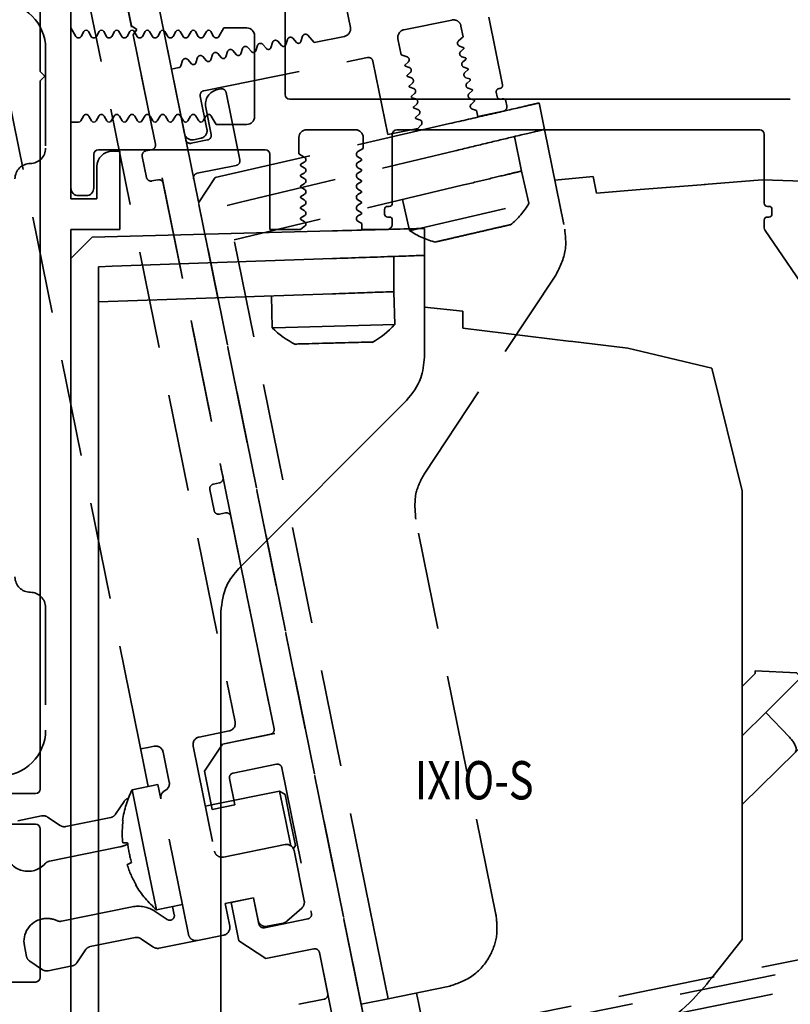
# Model space of a CAD drawing. Units: millimetres. Extents: x 0 to 1189, y -6584 to 0.
# Drawn here: x 824 to 874, y -3218 to -3154 of the extents above; entities that cross this region are included whole.
import ezdxf
from ezdxf.enums import TextEntityAlignment as Align

# ---------------------------------------------------------------- set-up
doc = ezdxf.new("R2010")
doc.units = ezdxf.units.MM
doc.linetypes.add('BLOCK 17515200120 Blende abnehmbar Bruchstück Sensorik$0$VERDECKT', pattern=[9.525, 6.35, -3.175])
for name, color, linetype in [('BLOCK 17515200120 Blende abnehmbar Bruchstück Sensorik$0$17515200120 Blende 100mm', 5, 'Continuous'), ('BLOCK 17515200120 Blende abnehmbar Bruchstück Sensorik$0$BLOCK 175100 Sensorverkleidung 100mm$0$175100 Sensorverkleidung 100mm', 3, 'Continuous'), ('BLOCK 17515200120 Blende abnehmbar Bruchstück Sensorik$0$BLOCK 175101 Abdeckprofil$0$175101 Abdeckprofil', 3, 'Continuous'), ('BLOCK 17515200120 Blende abnehmbar Bruchstück Sensorik$0$BLOCK 175102 Sensorprofil$0$175102 Sensorprofil', 9, 'Continuous'), ('BLOCK 17515200120 Blende abnehmbar Bruchstück Sensorik$0$BLOCK IXIO-CAN-S$0$IXIO-CAN-S', 253, 'Continuous'), ('Konstruktion', 31, 'Continuous'), ('Mass', 7, 'Continuous'), ('XREF Sensorverkleidung 17530XXXX50_Pro Green$0$BLOCK 175102 Sensorprofil$1$175102 Sensorprofil', 9, 'Continuous'), ('XREF Sensorverkleidung 17530XXXX50_Pro Green$0$BLOCK IXIO-CAN-S$1$IXIO-CAN-S', 253, 'Continuous'), ('XREF Sensorverkleidung 17530XXXX50_Pro Green$0$XREF Sensorverkleidung 17530XXXX50_Pro Green', 3, 'Continuous')]:
    doc.layers.add(name, color=color, linetype=linetype)
doc.layers.add('BLOCK 17515200120 Blende abnehmbar Bruchstück Sensorik$0$Konstruktion', color=7, linetype='Continuous', true_color=0xffbf7f)
doc.styles.add('Bemassungstext (DORMA)', font='isocpeur.ttf')
doc.styles.add('XREF Sensorverkleidung 17530XXXX50_Pro Green$0$BLOCK 175102 Sensorprofil$0$Standard', font='arial.ttf')
doc.styles.add('XREF Sensorverkleidung 17530XXXX50_Pro Green$0$BLOCK IXIO-CAN-S$0$Standard', font='arial.ttf')
doc.dimstyles.new('DORMA_M', dxfattribs={"dimtxt": 3.5, "dimasz": 2.5, "dimexe": 2, "dimexo": 0, "dimgap": 1.5, "dimtad": 1, "dimdec": 8, "dimtxsty": 'Bemassungstext (DORMA)', "dimcen": 0.1, "dimclrt": 256, "dimadec": 8, "dimazin": 2, "dimtfac": 1, "dimtdec": 8, "dimtmove": 0, "dimatfit": 3, "dimfxl": 1, "dimtolj": 1, "dimarcsym": 0})

# ---------------------------------------------------------------- blocks, each defined once
blk = doc.blocks.new('*D569')
at = {"layer": 'Defpoints', "color": 0}
for p in [(882.881, -3193.4), (724.381, -3220.23), (724.381, -3250.955)]:
    blk.add_point(p, dxfattribs=at)
at = {"layer": 'Mass', "color": 0, "lineweight": -2}
for p, q in [((882.881, -3193.4), (882.881, -3254.955)), ((724.381, -3220.23), (724.381, -3254.955)), ((877.881, -3250.955), (729.381, -3250.955))]:
    blk.add_line(p, q, dxfattribs=at)
at = {"layer": 'Mass', "color": 0}
for points in [[(729.381, -3250.121), (729.381, -3251.788), (724.381, -3250.955)], [(877.881, -3251.788), (877.881, -3250.121), (882.881, -3250.955)]]:
    blk.add_solid(points, dxfattribs=at)
at = {"layer": 'Mass', "insert": (803.631, -3244.455), "char_height": 7, "attachment_point": 5, "style": 'Bemassungstext (DORMA)'}
blk.add_mtext('\\A1;158', dxfattribs=at)
blk = doc.blocks.new('BLOCK 17515200120 Blende abnehmbar Bruchstück Sensorik$0$17515200120 Blende 100mm')
at = {"layer": 'BLOCK 17515200120 Blende abnehmbar Bruchstück Sensorik$0$17515200120 Blende 100mm', "color": 1, "linetype": 'BLOCK 17515200120 Blende abnehmbar Bruchstück Sensorik$0$VERDECKT', "lineweight": 35}
for p, q in [((26.556, -95.628), (7.059, 0.413)), ((11.317, -74.845), (-1.645, -10.997)), ((9.565, -21.986), (12.381, -35.854)), ((7.572, -24.228), (17.589, -73.571)), ((5.208, -29.606), (5.208, -36.106)), ((11.52, -36.641), (11.798, -38.013)), ((12.146, -36.207), (11.754, -36.287)), ((12.152, -38.247), (12.544, -38.167)), ((12.898, -38.402), (16.797, -57.61)), ((15.937, -58.397), (16.215, -59.769)), ((16.563, -57.964), (16.171, -58.043)), ((16.569, -60.003), (16.961, -59.924)), ((17.315, -60.158), (20.13, -74.025)), ((5.208, -66.106), (5.208, -74.106)), ((17.198, -74.161), (15.238, -74.559)), ((19.895, -74.379), (16.759, -75.015)), ((11.913, -77.785), (11.317, -74.845)), ((12.298, -75.156), (11.906, -75.235)), ((14.848, -75.148), (16.24, -82.008)), ((16.759, -75.015), (15.588, -76.784)), ((11.906, -75.235), (11.416, -75.335)), ((13.285, -77.506), (12.888, -75.546)), ((17.451, -76.916), (20.293, -76.339)), ((15.588, -76.784), (16.095, -79.283)), ((20.647, -76.573), (22.577, -86.079)), ((12.55, -77.655), (10.861, -77.998)), ((12.55, -77.655), (12.743, -78.604)), ((17.565, -78.984), (17.217, -77.269)), ((10.861, -77.998), (11.657, -81.918)), ((20.494, -78.084), (16.035, -78.989)), ((20.848, -78.318), (20.494, -78.084)), ((20.494, -78.084), (20.892, -80.044)), ((20.848, -78.318), (21.186, -79.984)), ((9.778, -79.599), (10.331, -78.766)), ((14.54, -87.456), (12.743, -78.604)), ((16.035, -78.989), (15.643, -79.068)), ((16.095, -79.283), (17.565, -78.984)), ((3.396, -80.024), (4.95, -79.709)), ((5.326, -79.782), (6.159, -80.334)), ((6.535, -80.407), (9.461, -79.813)), ((20.892, -80.044), (21.219, -81.654)), ((21.186, -79.984), (21.525, -81.65)), ((16.83, -82.399), (20.848, -81.583)), ((21.393, -81.848), (21.525, -81.65)), ((10.062, -81.732), (5.456, -82.667)), ((11.657, -81.918), (12.453, -85.838)), ((21.437, -81.974), (22.103, -85.252)), ((12.453, -85.838), (14.142, -85.496)), ((18.799, -85.06), (16.937, -85.438)), ((16.937, -85.438), (17.235, -86.908)), ((18.799, -85.06), (17.329, -85.359)), ((17.329, -85.359), (17.836, -87.858)), ((19.147, -86.775), (18.799, -85.06)), ((18.799, -85.06), (19.097, -86.53)), ((6.251, -86.587), (10.858, -85.652)), ((12.36, -85.945), (13.154, -86.471)), ((13.614, -86.161), (13.505, -85.625)), ((21.944, -85.726), (20.963, -86.593)), ((22.342, -86.433), (19.5, -87.01)), ((20.731, -86.709), (19.686, -86.921)), ((11.052, -87.653), (8.126, -88.247)), ((12.262, -88.279), (11.428, -87.727)), ((15.129, -87.846), (12.637, -88.352)), ((16.844, -87.498), (15.129, -87.846)), ((17.836, -87.858), (19.604, -89.029)), ((3.962, -88.881), (3.824, -88.202)), ((7.809, -88.461), (7.257, -89.295)), ((19.604, -89.029), (22.74, -88.393)), ((23.094, -88.627), (24.337, -94.752)), ((5.01, -89.751), (4.176, -89.199)), ((6.939, -89.509), (5.385, -89.824))]:
    blk.add_line(p, q, dxfattribs=at)
at = {"layer": 'BLOCK 17515200120 Blende abnehmbar Bruchstück Sensorik$0$17515200120 Blende 100mm', "color": 1, "linetype": 'BLOCK 17515200120 Blende abnehmbar Bruchstück Sensorik$0$VERDECKT', "lineweight": 35, "flags": 128}
for points in [[(10.239, -80.011), (10.24, -80.011), (10.241, -80.011), (10.244, -80.011), (10.247, -80.011), (10.252, -80.011), (10.257, -80.012), (10.264, -80.012), (10.271, -80.013)], [(10.244, -81.462), (10.267, -81.464), (10.295, -81.466), (10.328, -81.468), (10.367, -81.47), (10.41, -81.473), (10.458, -81.476), (10.512, -81.479), (10.57, -81.483)], [(10.826, -82.744), (10.774, -82.77), (10.726, -82.794), (10.683, -82.815), (10.644, -82.834), (10.609, -82.852), (10.579, -82.866), (10.554, -82.879), (10.533, -82.889)], [(11.124, -84.214), (11.117, -84.217), (11.112, -84.22), (11.107, -84.223), (11.103, -84.225), (11.1, -84.226), (11.097, -84.227), (11.096, -84.228), (11.095, -84.228)]]:
    blk.add_lwpolyline(points, dxfattribs=at)
at = {"layer": 'BLOCK 17515200120 Blende abnehmbar Bruchstück Sensorik$0$17515200120 Blende 100mm', "color": 1, "linetype": 'BLOCK 17515200120 Blende abnehmbar Bruchstück Sensorik$0$VERDECKT', "lineweight": 35}
for centre, radius, start, end in [((2.208, -29.606), 3, 0, 90), ((12.087, -35.913), 0.3, 281.47557, 11.47557), ((4.208, -36.106), 1, 270, 0), ((11.814, -36.581), 0.3, 101.47557, 191.47557), ((4.208, -38.106), 1, 90, 180), ((12.092, -37.953), 0.3, 191.47557, 281.47557), ((12.604, -38.461), 0.3, 11.47557, 101.47557), ((16.503, -57.67), 0.3, 281.47557, 11.47557), ((16.231, -58.337), 0.3, 101.47557, 191.47557), ((16.509, -59.709), 0.3, 191.47557, 281.47557), ((17.021, -60.218), 0.3, 11.47557, 101.47557), ((4.208, -64.106), 1, 180, 270), ((4.208, -66.106), 1, 0, 90), ((17.099, -73.671), 0.5, 281.47557, 11.47557), ((2.208, -74.106), 3, 270, 0), ((15.338, -75.049), 0.5, 101.47557, 191.47557), ((19.836, -74.085), 0.3, 281.47557, 11.47557), ((12.398, -75.646), 0.5, 11.47557, 101.47557), ((20.353, -76.633), 0.3, 11.47557, 101.47557), ((17.511, -77.21), 0.3, 101.47557, 191.47557), ((12.795, -77.606), 0.5, 295.95308, 11.47557), ((16.678, -80.899), 6.5, 153.4957, 172.14333), ((13.233, -78.505), 0.5, 115.95308, 191.47557), ((10.747, -79.042), 0.5, 105.5035, 146.47557), ((5.049, -80.199), 0.5, 56.47557, 101.47557), ((9.361, -79.323), 0.5, 281.47557, 326.47557), ((6.435, -79.917), 0.5, 236.47557, 281.47557), ((16.837, -80.862), 6.621, 172.62707, 185.20253), ((9.664, -79.772), 2, 281.47557, 297.1742), ((17.241, -80.785), 6.707, 185.97023, 196.98091), ((20.947, -82.073), 0.5, 11.47557, 101.47557), ((4.061, -81.828), 1.5, 191.47557, 318.34547), ((16.73, -81.909), 0.5, 191.47557, 281.47557), ((5.555, -83.157), 0.5, 101.47557, 138.34547), ((16.839, -80.871), 6.621, 197.7486, 210.32409), ((16.678, -80.899), 6.5, 210.80782, 229.45544), ((21.613, -85.352), 0.5, 311.47557, 11.47557), ((11.255, -87.612), 2, 56.47557, 101.47557), ((22.283, -86.139), 0.3, 281.47557, 11.47557), ((5.294, -87.904), 1.5, 101.47557, 191.47557), ((5.294, -87.904), 1.5, 64.60567, 101.47557), ((6.152, -86.097), 0.5, 244.60567, 281.47557), ((13.32, -86.221), 0.3, 236.47557, 11.47557), ((19.587, -86.431), 0.5, 191.47557, 281.47557), ((19.441, -86.716), 0.3, 191.47557, 281.47557), ((20.632, -86.219), 0.5, 281.47557, 311.47557), ((16.745, -87.008), 0.5, 281.47557, 11.47557), ((11.152, -88.143), 0.5, 56.47557, 101.47557), ((15.03, -87.356), 0.5, 191.47557, 281.47557), ((8.226, -88.737), 0.5, 101.47557, 146.47557), ((12.538, -87.862), 0.5, 236.47557, 281.47557), ((22.8, -88.687), 0.3, 11.47557, 101.47557), ((4.452, -88.782), 0.5, 191.47557, 236.47557), ((6.84, -89.019), 0.5, 281.47557, 326.47557), ((5.286, -89.334), 0.5, 236.47557, 281.47557)]:
    blk.add_arc(centre, radius, start, end, dxfattribs=at)
blk = doc.blocks.new('BLOCK 17515200120 Blende abnehmbar Bruchstück Sensorik$0$BLOCK 17515200120 Blende abnehmbar Bruchstück Sensorik')
at = {"layer": 'BLOCK 17515200120 Blende abnehmbar Bruchstück Sensorik$0$BLOCK 175100 Sensorverkleidung 100mm$0$175100 Sensorverkleidung 100mm', "color": 1, "linetype": 'BLOCK 17515200120 Blende abnehmbar Bruchstück Sensorik$0$VERDECKT', "lineweight": 35}
for p, q in [((20.66, -35.254), (17.564, -20.001)), ((15.865, -21.686), (17.109, -27.812)), ((17.109, -27.812), (17.463, -28.046)), ((17.463, -28.046), (17.228, -28.4)), ((17.228, -28.4), (26.489, -74.019)), ((19.725, -30.648), (20.581, -34.862)), ((22.945, -31.933), (22.749, -31.973)), ((24.194, -36.577), (23.299, -32.167)), ((21.968, -33.151), (22.326, -34.915)), ((22.092, -35.269), (21.014, -35.488)), ((21.412, -37.448), (23.96, -36.931)), ((32.259, -92.388), (21.178, -37.802)), ((26.489, -74.019), (23.059, -74.715)), ((23.059, -74.715), (21.888, -76.484)), ((21.888, -76.484), (22.395, -78.983)), ((23.751, -76.616), (26.593, -76.039)), ((26.947, -76.273), (28.877, -85.779)), ((23.865, -78.684), (23.517, -76.969)), ((22.395, -78.983), (23.865, -78.684)), ((25.099, -84.76), (23.629, -85.059)), ((25.447, -86.475), (25.099, -84.76)), ((23.629, -85.059), (24.136, -87.558)), ((28.642, -86.133), (25.8, -86.71)), ((24.136, -87.558), (25.904, -88.729)), ((25.904, -88.729), (29.04, -88.093)), ((29.394, -88.327), (29.941, -91.022)), ((29.707, -91.376), (28.041, -91.714))]:
    blk.add_line(p, q, dxfattribs=at)
for centre, radius, start, end in [((22.948, -32.953), 1, 101.47558, 191.47558), ((23.005, -32.227), 0.3, 11.47558, 101.47558), ((20.954, -35.194), 0.3, 191.47558, 281.47558), ((22.032, -34.975), 0.3, 281.47558, 11.47558), ((23.9, -36.637), 0.3, 281.47558, 11.47558), ((21.472, -37.742), 0.3, 101.47558, 191.47558), ((26.653, -76.333), 0.3, 11.47558, 101.47558), ((23.811, -76.91), 0.3, 101.47558, 191.47558), ((28.583, -85.839), 0.3, 281.47558, 11.47558), ((25.741, -86.416), 0.3, 191.47558, 281.47558), ((29.1, -88.387), 0.3, 11.47558, 101.47558), ((29.647, -91.082), 0.3, 281.47558, 11.47558)]:
    blk.add_arc(centre, radius, start, end, dxfattribs=at)
at = {"layer": 'BLOCK 17515200120 Blende abnehmbar Bruchstück Sensorik$0$BLOCK 175101 Abdeckprofil$0$175101 Abdeckprofil', "color": 1, "linetype": 'BLOCK 17515200120 Blende abnehmbar Bruchstück Sensorik$0$VERDECKT', "lineweight": 35}
for p, q in [((30.361, -22.723), (31.416, -27.917)), ((34.917, -28.074), (38.053, -27.437)), ((41.36, -31.664), (40.465, -27.254)), ((38.643, -27.828), (38.787, -28.538)), ((26.336, -28.897), (26.22, -29.245)), ((26.918, -29.103), (26.676, -28.829)), ((27.316, -28.699), (27.2, -29.046)), ((27.898, -28.904), (27.656, -28.63)), ((28.296, -28.5), (28.18, -28.847)), ((29.056, -28.906), (28.636, -28.431)), ((31.025, -28.507), (29.056, -28.906)), ((34.74, -29.717), (34.527, -28.663)), ((38.787, -28.538), (38.484, -28.806)), ((23.396, -29.494), (23.28, -29.841)), ((23.978, -29.7), (23.736, -29.425)), ((24.376, -29.295), (24.26, -29.642)), ((24.958, -29.501), (24.716, -29.226)), ((25.356, -29.096), (25.24, -29.443)), ((25.938, -29.302), (25.696, -29.028)), ((38.553, -29.145), (38.796, -29.227)), ((38.815, -29.322), (38.623, -29.492)), ((20.456, -30.091), (20.34, -30.438)), ((21.038, -30.296), (20.796, -30.022)), ((21.436, -29.892), (21.32, -30.239)), ((22.018, -30.098), (21.776, -29.823)), ((21.848, -32.054), (32.53, -29.885)), ((22.416, -29.693), (22.3, -30.04)), ((22.998, -29.899), (22.756, -29.624)), ((32.883, -30.119), (33.858, -34.921)), ((35.124, -29.845), (34.74, -29.717)), ((35, -30.354), (35.192, -30.184)), ((38.692, -29.831), (38.935, -29.913)), ((38.954, -30.008), (38.762, -30.178)), ((20.215, -30.548), (19.725, -30.648)), ((35.263, -30.531), (35.02, -30.45)), ((38.831, -30.517), (39.074, -30.599)), ((39.094, -30.694), (38.902, -30.864)), ((35.14, -31.04), (35.332, -30.87)), ((35.402, -31.217), (35.159, -31.136)), ((38.971, -31.203), (39.214, -31.285)), ((39.233, -31.38), (39.041, -31.55)), ((35.279, -31.726), (35.471, -31.556)), ((35.541, -31.903), (35.298, -31.822)), ((39.11, -31.889), (39.353, -31.971)), ((39.153, -31.908), (39.156, -31.905)), ((39.372, -32.066), (39.18, -32.236)), ((41.106, -31.919), (41.204, -31.9)), ((22.051, -34.563), (21.613, -32.407)), ((35.418, -32.412), (35.61, -32.242)), ((35.681, -32.589), (35.438, -32.508)), ((39.249, -32.575), (39.492, -32.657)), ((39.511, -32.752), (39.32, -32.922)), ((41.009, -32.449), (40.95, -32.155)), ((41.343, -32.586), (41.245, -32.605)), ((41.639, -33.036), (41.579, -32.742)), ((35.558, -33.098), (35.75, -32.928)), ((35.82, -33.275), (35.577, -33.194)), ((39.388, -33.261), (39.662, -33.353)), ((39.662, -33.353), (39.738, -33.728)), ((39.738, -33.728), (41.404, -33.389)), ((35.697, -33.784), (35.889, -33.614)), ((35.959, -33.961), (35.716, -33.88)), ((33.858, -34.921), (35.818, -34.523)), ((35.818, -34.523), (36.028, -34.3)), ((21.17, -35.252), (21.66, -35.153)), ((33.99, -35.07), (33.996, -35.097))]:
    blk.add_line(p, q, dxfattribs=at)
at = {"layer": 'BLOCK 17515200120 Blende abnehmbar Bruchstück Sensorik$0$BLOCK 175101 Abdeckprofil$0$175101 Abdeckprofil', "color": 1, "linetype": 'BLOCK 17515200120 Blende abnehmbar Bruchstück Sensorik$0$VERDECKT'}
blk.add_line((20.581, -34.862), (19.725, -30.648), dxfattribs=at)
at = {"layer": 'BLOCK 17515200120 Blende abnehmbar Bruchstück Sensorik$0$BLOCK 175101 Abdeckprofil$0$175101 Abdeckprofil', "color": 1, "linetype": 'BLOCK 17515200120 Blende abnehmbar Bruchstück Sensorik$0$VERDECKT', "lineweight": 35}
for centre, radius, start, end in [((38.153, -27.927), 0.5, 11.47558, 101.47558), ((30.926, -28.017), 0.5, 281.47558, 11.47558), ((35.017, -28.564), 0.5, 101.47558, 191.47558), ((26.526, -28.961), 0.2, 41.47558, 161.47558), ((27.506, -28.762), 0.2, 41.47558, 161.47558), ((28.022, -28.794), 0.166, 221.47558, 341.47558), ((28.486, -28.563), 0.2, 41.47558, 161.47558), ((38.616, -28.955), 0.2, 131.47558, 191.47558), ((22.606, -29.757), 0.2, 41.47558, 161.47558), ((23.586, -29.558), 0.2, 41.47558, 161.47558), ((24.566, -29.359), 0.2, 41.47558, 161.47558), ((25.082, -29.391), 0.166, 221.47558, 341.47558), ((25.546, -29.16), 0.2, 41.47558, 161.47558), ((26.062, -29.192), 0.166, 221.47558, 341.47558), ((27.042, -28.993), 0.166, 221.47558, 341.47558), ((38.616, -28.955), 0.2, 191.47558, 251.47558), ((38.756, -29.641), 0.2, 131.47558, 191.47558), ((38.778, -29.28), 0.0562, 311.47558, 71.47558), ((20.646, -30.155), 0.2, 41.47558, 161.47558), ((21.626, -29.956), 0.2, 41.47558, 161.47558), ((22.142, -29.988), 0.166, 221.47558, 341.47558), ((23.122, -29.789), 0.166, 221.47558, 341.47558), ((24.102, -29.59), 0.166, 221.47558, 341.47558), ((32.589, -30.179), 0.3, 11.47558, 101.47558), ((35.06, -30.035), 0.2, 311.47558, 71.47558), ((38.756, -29.641), 0.2, 191.47558, 251.47558), ((38.895, -30.327), 0.2, 131.47558, 191.47558), ((38.917, -29.966), 0.0562, 311.47558, 71.47558), ((20.182, -30.385), 0.166, 281.47558, 341.47558), ((21.162, -30.187), 0.166, 221.47558, 341.47558), ((35.038, -30.396), 0.0562, 131.47558, 191.47558), ((35.038, -30.396), 0.0562, 191.47558, 251.47558), ((35.199, -30.721), 0.2, 311.47558, 71.47558), ((38.895, -30.327), 0.2, 191.47558, 251.47558), ((39.056, -30.652), 0.0562, 311.47558, 71.47558), ((35.177, -31.082), 0.0562, 131.47558, 191.47558), ((35.177, -31.082), 0.0562, 191.47558, 251.47558), ((35.339, -31.407), 0.2, 311.47558, 71.47558), ((39.034, -31.013), 0.2, 131.47558, 191.47558), ((39.034, -31.013), 0.2, 191.47558, 251.47558), ((39.196, -31.338), 0.0562, 311.47558, 71.47558), ((21.907, -32.348), 0.3, 101.47558, 191.47558), ((35.316, -31.768), 0.0562, 131.47558, 191.47558), ((35.316, -31.768), 0.0562, 191.47558, 251.47558), ((35.478, -32.093), 0.2, 311.47558, 71.47558), ((39.173, -31.7), 0.2, 131.47558, 191.47558), ((39.173, -31.7), 0.2, 191.47558, 251.47558), ((39.335, -32.024), 0.0562, 311.47558, 71.47558), ((41.146, -32.115), 0.2, 101.47558, 191.47558), ((41.164, -31.704), 0.2, 281.47558, 11.47558), ((35.456, -32.454), 0.0562, 131.47558, 191.47558), ((35.456, -32.454), 0.0562, 191.47558, 251.47558), ((35.617, -32.779), 0.2, 311.47558, 71.47558), ((39.313, -32.386), 0.2, 131.47558, 191.47558), ((39.313, -32.386), 0.2, 191.47558, 251.47558), ((39.474, -32.71), 0.0562, 311.47558, 71.47558), ((41.205, -32.409), 0.2, 191.47558, 281.47558), ((41.383, -32.782), 0.2, 11.47558, 101.47558), ((35.595, -33.14), 0.0562, 131.47558, 191.47558), ((35.595, -33.14), 0.0562, 191.47558, 251.47558), ((35.756, -33.465), 0.2, 311.47558, 71.47558), ((39.452, -33.072), 0.2, 131.47558, 191.47558), ((39.452, -33.072), 0.2, 191.47558, 251.47558), ((41.345, -33.095), 0.3, 281.47558, 11.47558), ((35.734, -33.826), 0.0562, 131.47558, 191.47558), ((35.734, -33.826), 0.0562, 191.47558, 251.47558), ((35.896, -34.151), 0.2, 311.47558, 71.47558), ((21.561, -34.663), 0.5, 281.47558, 11.47558), ((21.071, -34.762), 0.5, 191.47558, 281.47558)]:
    blk.add_arc(centre, radius, start, end, dxfattribs=at)
at = {"layer": 'BLOCK 17515200120 Blende abnehmbar Bruchstück Sensorik$0$BLOCK 175102 Sensorprofil$0$175102 Sensorprofil', "color": 1, "linetype": 'BLOCK 17515200120 Blende abnehmbar Bruchstück Sensorik$0$VERDECKT', "lineweight": 35}
for p, q in [((34.286, -94.834), (68.097, -87.97)), ((68.335, -89.146), (33.349, -96.249))]:
    blk.add_line(p, q, dxfattribs=at)
at = {"layer": 'BLOCK 17515200120 Blende abnehmbar Bruchstück Sensorik$0$BLOCK IXIO-CAN-S$0$IXIO-CAN-S', "color": 1, "linetype": 'BLOCK 17515200120 Blende abnehmbar Bruchstück Sensorik$0$VERDECKT', "lineweight": 35}
for p, q in [((43.745, -32.855), (44.094, -34.577)), ((22.591, -37.729), (37.896, -34.202)), ((44.094, -34.577), (45.418, -41.098)), ((42.606, -37.299), (42.148, -35.044)), ((24.244, -39.334), (38.256, -35.976)), ((22.591, -37.729), (21.498, -39.379)), ((43.086, -39.394), (42.603, -37.299)), ((44.769, -37.9), (47.271, -37.66)), ((47.271, -37.66), (47.489, -38.735)), ((54.538, -38.181), (58.317, -37.884)), ((58.317, -37.884), (63.965, -38.064)), ((38.714, -38.231), (23.826, -41.799)), ((47.489, -38.735), (50.349, -38.51)), ((50.349, -38.51), (54.612, -38.175)), ((34.823, -39.163), (35.29, -41.191)), ((23.368, -39.544), (24.244, -39.334)), ((32.692, -85.474), (23.368, -39.544)), ((35.361, -41.174), (43.086, -39.394)), ((35.29, -41.191), (35.361, -41.174)), ((36.275, -57.021), (44.833, -44.103)), ((40.93, -85.842), (35.689, -60.025)), ((32.692, -85.474), (33.886, -91.354)), ((64.515, -88.034), (40.87, -92.834)), ((33.886, -91.354), (37.806, -90.558)), ((35.748, -90.976), (35.875, -91.603)), ((33.886, -91.354), (32.122, -91.712)), ((36.227, -93.337), (35.875, -91.603))]:
    blk.add_line(p, q, dxfattribs=at)
at = {"layer": 'BLOCK 17515200120 Blende abnehmbar Bruchstück Sensorik$0$BLOCK IXIO-CAN-S$0$IXIO-CAN-S', "color": 1, "linetype": 'BLOCK 17515200120 Blende abnehmbar Bruchstück Sensorik$0$VERDECKT'}
blk.add_line((21.498, -39.379), (32.122, -91.712), dxfattribs=at)
at = {"layer": 'BLOCK 17515200120 Blende abnehmbar Bruchstück Sensorik$0$BLOCK IXIO-CAN-S$0$IXIO-CAN-S', "color": 1, "linetype": 'BLOCK 17515200120 Blende abnehmbar Bruchstück Sensorik$0$VERDECKT', "lineweight": 35}
for start, end in [(310.07799, 329.63409), (236.31761, 255.85393)]:
    blk.add_arc((38.341, -36.614), 5.5, start, end, dxfattribs=at)
for points, knots in [([(37.896, -34.202), (38.725, -34.011), (40.449, -33.614), (42.411, -33.162), (43.553, -32.899), (43.682, -32.869), (43.745, -32.855)], [0, 0, 0, 0, 0.270303, 0.562481, 0.789768, 1, 1, 1, 1]), ([(44.094, -34.577), (43.991, -34.602), (43.777, -34.653), (42.198, -35.032), (40.234, -35.502), (38.898, -35.823), (38.256, -35.976)], [0, 0, 0, 0, 0.270189, 0.562333, 0.789676, 1, 1, 1, 1]), ([(38.714, -38.231), (39.265, -38.099), (40.413, -37.824), (41.719, -37.511), (42.479, -37.329), (42.565, -37.308), (42.606, -37.299)], [0, 0, 0, 0, 0.270337, 0.562523, 0.789798, 1, 1, 1, 1]), ([(36.999, -41.926), (37.097, -41.903), (37.293, -41.858), (38.013, -41.692), (38.923, -41.482), (39.916, -41.254), (40.839, -41.041), (41.531, -40.881), (41.903, -40.796), (41.878, -40.801), (41.869, -40.803)], [0, 0, 0, 0, 0.133148, 0.266185, 0.399156, 0.532124, 0.665147, 0.79828, 0.931443, 1, 1, 1, 1]), ([(44.833, -44.103), (45.103, -43.569), (45.586, -42.617), (45.47, -41.562), (45.418, -41.098)], [0, 0, 0, 0, 0.560009, 1, 1, 1, 1]), ([(35.689, -60.025), (35.639, -59.429), (35.548, -58.365), (36.053, -57.431), (36.275, -57.021)], [0, 0, 0, 0, 0.559989, 1, 1, 1, 1]), ([(37.806, -90.558), (38.347, -90.376), (39.474, -89.998), (40.574, -88.67), (41.071, -87.196), (40.976, -86.282), (40.93, -85.842)], [0, 0, 0, 0, 0.270282, 0.562454, 0.789752, 1, 1, 1, 1])]:
    blk.add_open_spline(points, degree=3, knots=knots, dxfattribs=at)
at = {"layer": 'BLOCK 17515200120 Blende abnehmbar Bruchstück Sensorik$0$17515200120 Blende 100mm', "color": 1, "linetype": 'BLOCK 17515200120 Blende abnehmbar Bruchstück Sensorik$0$VERDECKT'}
blk.add_blockref('BLOCK 17515200120 Blende abnehmbar Bruchstück Sensorik$0$17515200120 Blende 100mm', (6.3, 0.3), dxfattribs=at)
blk = doc.blocks.new('BLOCK 17515200120 Blende abnehmbar Bruchstück Sensorik')
at = {"layer": 'BLOCK 17515200120 Blende abnehmbar Bruchstück Sensorik$0$Konstruktion'}
blk.add_blockref('BLOCK 17515200120 Blende abnehmbar Bruchstück Sensorik$0$BLOCK 17515200120 Blende abnehmbar Bruchstück Sensorik', (0, 0), dxfattribs=at)
blk = doc.blocks.new('XREF Sensorverkleidung 17530XXXX50_Pro Green$0$BLOCK 175101 Abdeckprofil$0$175101 Abdeckprofil')
at = {"layer": 'XREF Sensorverkleidung 17530XXXX50_Pro Green$0$XREF Sensorverkleidung 17530XXXX50_Pro Green', "linetype": 'Continuous', "lineweight": 35}
for p, q in [((7, -25.2), (7, -26.834)), ((21, -25.28), (21, -31.2)), ((7, -26.834), (7.327, -27.4)), ((16.673, -27.4), (16.991, -26.85)), ((16.991, -26.85), (18.5, -26.85)), ((7.673, -27.4), (7.856, -27.083)), ((8.144, -27.083), (8.327, -27.4)), ((8.673, -27.4), (8.856, -27.083)), ((9.144, -27.083), (9.327, -27.4)), ((9.673, -27.4), (9.856, -27.083)), ((10.144, -27.083), (10.327, -27.4)), ((10.673, -27.4), (10.856, -27.083)), ((11.144, -27.083), (11.327, -27.4)), ((11.673, -27.4), (11.856, -27.083)), ((12.144, -27.083), (12.327, -27.4)), ((12.673, -27.4), (12.856, -27.083)), ((13.144, -27.083), (13.327, -27.4)), ((13.673, -27.4), (13.856, -27.083)), ((14.144, -27.083), (14.327, -27.4)), ((14.673, -27.4), (14.856, -27.083)), ((15.144, -27.083), (15.327, -27.4)), ((15.673, -27.4), (15.856, -27.083)), ((16.144, -27.083), (16.327, -27.4)), ((19, -27.35), (19, -32.65)), ((21.3, -31.5), (54, -31.5)), ((7.827, -32.6), (7.644, -32.917)), ((8.356, -32.917), (8.173, -32.6)), ((8.827, -32.6), (8.644, -32.917)), ((9.356, -32.917), (9.173, -32.6)), ((9.827, -32.6), (9.644, -32.917)), ((10.356, -32.917), (10.173, -32.6)), ((10.827, -32.6), (10.644, -32.917)), ((11.356, -32.917), (11.173, -32.6)), ((11.827, -32.6), (11.644, -32.917)), ((12.356, -32.917), (12.173, -32.6)), ((12.827, -32.6), (12.644, -32.917)), ((13.356, -32.917), (13.173, -32.6)), ((13.827, -32.6), (13.644, -32.917)), ((14.356, -32.917), (14.173, -32.6)), ((14.827, -32.6), (14.644, -32.917)), ((15.356, -32.917), (15.173, -32.6)), ((15.827, -32.6), (15.644, -32.917)), ((16.491, -33.15), (16.173, -32.6)), ((7.5, -33), (7, -33)), ((18.5, -33.15), (16.491, -33.15)), ((21.9, -35.075), (21.9, -34)), ((22.4, -33.5), (25.6, -33.5)), ((26.1, -34), (26.1, -34.725)), ((28, -38.3), (28, -33.8)), ((28.3, -33.5), (52, -33.5)), ((52.3, -33.8), (52.3, -38.3)), ((8.5, -37.3), (8.5, -35.1)), ((8.8, -34.8), (19.7, -34.8)), ((20, -35.1), (20, -40)), ((22.25, -35.277), (21.9, -35.075)), ((26.1, -34.725), (25.75, -34.927)), ((25.75, -35.273), (25.972, -35.401)), ((22.028, -35.751), (22.25, -35.623)), ((22.25, -35.977), (22.028, -35.849)), ((25.972, -35.499), (25.75, -35.627)), ((25.75, -35.973), (25.972, -36.101)), ((22.028, -36.451), (22.25, -36.323)), ((22.25, -36.677), (22.028, -36.549)), ((25.972, -36.199), (25.75, -36.327)), ((22.028, -37.151), (22.25, -37.023)), ((22.25, -37.377), (22.028, -37.249)), ((25.75, -36.673), (25.972, -36.801)), ((25.972, -36.899), (25.75, -37.027)), ((7.5, -37.8), (8, -37.8)), ((22.028, -37.851), (22.25, -37.723)), ((25.75, -37.373), (25.972, -37.501)), ((25.972, -37.599), (25.75, -37.727)), ((22.25, -38.077), (22.028, -37.949)), ((22.028, -38.551), (22.25, -38.423)), ((25.75, -38.073), (25.972, -38.201)), ((25.972, -38.299), (25.75, -38.427)), ((25.788, -38.101), (25.792, -38.098)), ((27.7, -38.5), (27.8, -38.5)), ((52.5, -38.5), (52.6, -38.5)), ((22.25, -38.777), (22.028, -38.649)), ((22.028, -39.251), (22.25, -39.123)), ((25.75, -38.773), (25.972, -38.901)), ((25.972, -38.999), (25.75, -39.127)), ((27.5, -39), (27.5, -38.7)), ((27.8, -39.2), (27.7, -39.2)), ((52.6, -39.2), (52.5, -39.2)), ((52.8, -38.7), (52.8, -39)), ((22, -40), (22.25, -39.823)), ((22.25, -39.477), (22.028, -39.349)), ((25.75, -39.473), (26, -39.618)), ((26, -39.618), (26, -40)), ((28, -39.7), (28, -39.4)), ((52.3, -39.4), (52.3, -39.907)), ((20, -40), (22, -40)), ((20.1, -40.172), (20.1, -40.199)), ((26, -40), (27.7, -40)), ((52.352, -40.077), (55.697, -44.969))]:
    blk.add_line(p, q, dxfattribs=at)
at = {"layer": 'XREF Sensorverkleidung 17530XXXX50_Pro Green$0$XREF Sensorverkleidung 17530XXXX50_Pro Green'}
blk.add_line((7, -37.3), (7, -33), dxfattribs=at)
at = {"layer": 'XREF Sensorverkleidung 17530XXXX50_Pro Green$0$XREF Sensorverkleidung 17530XXXX50_Pro Green', "linetype": 'Continuous', "lineweight": 35}
for centre, radius, start, end in [((8, -27.166), 0.166, 30, 150), ((9, -27.166), 0.166, 30, 150), ((10, -27.166), 0.166, 30, 150), ((11, -27.166), 0.166, 30, 150), ((12, -27.166), 0.166, 30, 150), ((13, -27.166), 0.166, 30, 150), ((14, -27.166), 0.166, 30, 150), ((15, -27.166), 0.166, 30, 150), ((16, -27.166), 0.166, 30, 150), ((18.5, -27.35), 0.5, 0, 90), ((7.5, -27.3), 0.2, 210, 330), ((8.5, -27.3), 0.2, 210, 330), ((9.5, -27.3), 0.2, 210, 330), ((10.5, -27.3), 0.2, 210, 330), ((11.5, -27.3), 0.2, 210, 330), ((12.5, -27.3), 0.2, 210, 330), ((13.5, -27.3), 0.2, 210, 330), ((14.5, -27.3), 0.2, 210, 330), ((15.5, -27.3), 0.2, 210, 330), ((16.5, -27.3), 0.2, 210, 330), ((21.3, -31.2), 0.3, 180, 270), ((8, -32.7), 0.2, 30, 150), ((9, -32.7), 0.2, 30, 150), ((10, -32.7), 0.2, 30, 150), ((11, -32.7), 0.2, 30, 150), ((12, -32.7), 0.2, 30, 150), ((13, -32.7), 0.2, 30, 150), ((14, -32.7), 0.2, 30, 150), ((15, -32.7), 0.2, 30, 150), ((16, -32.7), 0.2, 30, 150), ((18.5, -32.65), 0.5, 270, 0), ((7.5, -32.834), 0.166, 270, 330), ((8.5, -32.834), 0.166, 210, 330), ((9.5, -32.834), 0.166, 210, 330), ((10.5, -32.834), 0.166, 210, 330), ((11.5, -32.834), 0.166, 210, 330), ((12.5, -32.834), 0.166, 210, 330), ((13.5, -32.834), 0.166, 210, 330), ((14.5, -32.834), 0.166, 210, 330), ((15.5, -32.834), 0.166, 210, 330), ((22.4, -34), 0.5, 90, 180), ((25.6, -34), 0.5, 0, 90), ((28.3, -33.8), 0.3, 90, 180), ((52, -33.8), 0.3, 0, 90), ((8.8, -35.1), 0.3, 90, 180), ((19.7, -35.1), 0.3, 0, 90), ((22.15, -35.45), 0.2, 300, 60), ((25.85, -35.1), 0.2, 120, 180), ((25.85, -35.1), 0.2, 180, 240), ((22.056, -35.8), 0.0562, 120, 180), ((22.056, -35.8), 0.0562, 180, 240), ((22.15, -36.15), 0.2, 300, 60), ((25.85, -35.8), 0.2, 120, 180), ((25.85, -35.8), 0.2, 180, 240), ((25.944, -35.45), 0.0562, 300, 60), ((22.056, -36.5), 0.0562, 120, 180), ((22.056, -36.5), 0.0562, 180, 240), ((25.85, -36.5), 0.2, 120, 180), ((25.85, -36.5), 0.2, 180, 240), ((25.944, -36.15), 0.0562, 300, 60), ((22.056, -37.2), 0.0562, 120, 180), ((22.056, -37.2), 0.0562, 180, 240), ((22.15, -36.85), 0.2, 300, 60), ((25.85, -37.2), 0.2, 120, 180), ((25.85, -37.2), 0.2, 180, 240), ((25.944, -36.85), 0.0562, 300, 60), ((7.5, -37.3), 0.5, 180, 270), ((8, -37.3), 0.5, 270, 0), ((22.056, -37.9), 0.0562, 120, 180), ((22.056, -37.9), 0.0562, 180, 240), ((22.15, -37.55), 0.2, 300, 60), ((25.85, -37.9), 0.2, 120, 180), ((25.85, -37.9), 0.2, 180, 240), ((25.944, -37.55), 0.0562, 300, 60), ((22.056, -38.6), 0.0562, 120, 180), ((22.15, -38.25), 0.2, 300, 60), ((25.85, -38.6), 0.2, 120, 180), ((25.944, -38.25), 0.0562, 300, 60), ((27.7, -38.7), 0.2, 90, 180), ((27.8, -38.3), 0.2, 270, 0), ((52.5, -38.3), 0.2, 180, 270), ((52.6, -38.7), 0.2, 0, 90), ((22.056, -38.6), 0.0562, 180, 240), ((22.15, -38.95), 0.2, 300, 60), ((25.85, -38.6), 0.2, 180, 240), ((25.85, -39.3), 0.2, 120, 180), ((25.944, -38.95), 0.0562, 300, 60), ((27.7, -39), 0.2, 180, 270), ((27.8, -39.4), 0.2, 0, 90), ((52.5, -39.4), 0.2, 90, 180), ((52.6, -39), 0.2, 270, 0), ((22.056, -39.3), 0.0562, 120, 180), ((22.056, -39.3), 0.0562, 180, 240), ((22.15, -39.65), 0.2, 300, 60), ((25.85, -39.3), 0.2, 180, 240), ((27.7, -39.7), 0.3, 270, 0), ((52.6, -39.907), 0.3, 180, 214.35529)]:
    blk.add_arc(centre, radius, start, end, dxfattribs=at)
blk = doc.blocks.new('XREF Sensorverkleidung 17530XXXX50_Pro Green$0$BLOCK 175101 Abdeckprofil')
at = {"layer": 'XREF Sensorverkleidung 17530XXXX50_Pro Green$0$XREF Sensorverkleidung 17530XXXX50_Pro Green'}
blk.add_blockref('XREF Sensorverkleidung 17530XXXX50_Pro Green$0$BLOCK 175101 Abdeckprofil$0$175101 Abdeckprofil', (0, 0), dxfattribs=at)
blk = doc.blocks.new('XREF Sensorverkleidung 17530XXXX50_Pro Green$0$BLOCK 175102 Sensorprofil$0$175102 Sensorprofil')
at = {"layer": 'XREF Sensorverkleidung 17530XXXX50_Pro Green$0$BLOCK 175102 Sensorprofil$1$175102 Sensorprofil', "color": 8, "linetype": 'Continuous', "lineweight": 35}
for p, q in [((-0.561, 4.044), (0.382, 1.453)), ((-1.167, 2.201), (-1.689, 3.633)), ((0.1, 1.05), (0, 1.05)), ((2.5, -1.35), (2.5, -14.45)), ((1, -2.25), (0, -2.25)), ((1.3, -14.45), (1.3, -2.55)), ((-55.9, -31.25), (-53.3, -31.25)), ((-56.4, -31.95), (-56.4, -31.75)), ((-53.8, -32.45), (-55.9, -32.45)), ((-53.5, -34.15), (-53.5, -32.75)), ((-52.3, -32.25), (-52.3, -32.95)), ((-52, -33.25), (-17.5, -33.25)), ((-17.5, -34.45), (-53.2, -34.45))]:
    blk.add_line(p, q, dxfattribs=at)
at = {"layer": 'XREF Sensorverkleidung 17530XXXX50_Pro Green$0$BLOCK 175102 Sensorprofil$1$175102 Sensorprofil', "color": 8}
blk.add_line((0, -1.05), (2.2, -1.05), dxfattribs=at)
at = {"layer": 'XREF Sensorverkleidung 17530XXXX50_Pro Green$0$BLOCK 175102 Sensorprofil$1$175102 Sensorprofil', "color": 8, "linetype": 'Continuous', "lineweight": 35}
for centre, radius, start, end in [((-1.125, 3.839), 0.6, 20, 180), ((-1.125, 3.839), 0.6, 180, 200), ((-1.449, 2.098), 0.3, 304.63545, 20), ((0, 0), 2.25, 124.63545, 180), ((0.1, 1.35), 0.3, 270, 20), ((0, 0), 1.05, 90, 180), ((0, 0), 2.25, 180, 270), ((0, 0), 1.05, 180, 270), ((2.2, -1.35), 0.3, 0, 90), ((1, -2.55), 0.3, 0, 90), ((-17.5, -14.45), 20, 270, 0), ((-17.5, -14.45), 18.8, 270, 0), ((-55.9, -31.75), 0.5, 90, 180), ((-53.3, -32.25), 1, 0, 90), ((-55.9, -31.95), 0.5, 180, 270), ((-53.8, -32.75), 0.3, 0, 90), ((-52, -32.95), 0.3, 180, 270), ((-53.2, -34.15), 0.3, 180, 270)]:
    blk.add_arc(centre, radius, start, end, dxfattribs=at)
at = {"layer": 'XREF Sensorverkleidung 17530XXXX50_Pro Green$0$BLOCK 175102 Sensorprofil$1$175102 Sensorprofil', "color": 1, "style": 'XREF Sensorverkleidung 17530XXXX50_Pro Green$0$BLOCK 175102 Sensorprofil$0$Standard', "width": 0.8}
blk.add_text('175102', height=2.5, dxfattribs=at).set_placement((-13.466, -29.394), align=Align.MIDDLE_CENTER)
blk = doc.blocks.new('XREF Sensorverkleidung 17530XXXX50_Pro Green$0$BLOCK 175102 Sensorprofil')
at = {"layer": 'XREF Sensorverkleidung 17530XXXX50_Pro Green$0$BLOCK 175102 Sensorprofil$1$175102 Sensorprofil'}
blk.add_blockref('XREF Sensorverkleidung 17530XXXX50_Pro Green$0$BLOCK 175102 Sensorprofil$0$175102 Sensorprofil', (0, 0), dxfattribs=at)
blk = doc.blocks.new('XREF Sensorverkleidung 17530XXXX50_Pro Green$0$BLOCK IXIO-CAN-S$0$IXIO-CAN-S')
at = {"layer": 'XREF Sensorverkleidung 17530XXXX50_Pro Green$0$BLOCK IXIO-CAN-S$1$IXIO-CAN-S', "color": 8, "linetype": 'Continuous', "lineweight": 35}
for p, q in [((23.1, 55.368), (23.1, 53.61)), ((1.4, 54.8), (0, 53.4)), ((1.4, 54.8), (17.1, 55.211)), ((2.7, 52.898), (17.1, 53.401)), ((21.1, 51.24), (21.1, 53.541)), ((23.1, 53.61), (23.1, 46.957)), ((1.8, 52.867), (2.7, 52.898)), ((1.8, 6), (1.8, 52.867)), ((17.1, 51.1), (1.8, 50.566)), ((13.102, 50.96), (13.156, 48.881)), ((21.154, 49.09), (21.097, 51.24)), ((23.1, 50.22), (25.6, 49.957)), ((25.6, 49.957), (25.6, 48.86)), ((13.156, 48.881), (13.229, 48.883)), ((13.229, 48.883), (21.154, 49.09)), ((25.6, 48.86), (28.447, 48.512)), ((28.447, 48.512), (32.692, 47.992)), ((32.618, 48.001), (36.38, 47.54)), ((36.38, 47.54), (41.88, 46.24)), ((41.88, 46.24), (43.85, 38.24)), ((10.972, 33.172), (21.928, 44.128)), ((43.85, 31.38), (43.85, 38.24)), ((43.85, 29.226), (43.85, 31.38)), ((9.8, 4), (9.8, 30.343)), ((43.85, 22.68), (43.85, 29.226)), ((44.707, 26.457), (44.707, 26.471)), ((44.707, 26.471), (47.416, 26.341)), ((44.707, 26.457), (44.707, 26.35)), ((48.328, 26.67), (45.411, 23.755)), ((48.328, 26.67), (49.837, 25.02)), ((43.85, 25.454), (44.707, 26.296)), ((44.707, 26.296), (44.707, 26.35)), ((47.416, 26.341), (47.429, 26.334)), ((47.429, 26.334), (47.708, 26.05)), ((45.411, 23.755), (43.85, 22.225)), ((45.411, 23.755), (46.952, 22.138)), ((49.799, 23.637), (47.333, 21.173)), ((43.85, 13.54), (43.85, 22.68)), ((47.333, 21.173), (43.85, 17.758)), ((43.85, 8.94), (43.85, 13.54)), ((42.05, 6.64), (43.85, 8.94)), ((1.8, 6), (1.8, 0)), ((32.497, 3.038), (38.61, 3.243)), ((32.497, -0.638), (32.497, 3.038)), ((1.8, 0), (0, 0)), ((1.8, 0), (5.8, 0)), ((3.7, 0), (3.7, -0.64)), ((3.7, -2.41), (3.7, -0.64)), ((32.497, -0.64), (32.486, -1.84)), ((32.486, -1.84), (32.478, -2.84)), ((3.704, -2.876), (3.7, -2.41)), ((3.704, -2.876), (7.232, -2.84)), ((8.35, -2.84), (7.232, -2.84)), ((32.478, -2.84), (8.35, -2.84))]:
    blk.add_line(p, q, dxfattribs=at)
at = {"layer": 'XREF Sensorverkleidung 17530XXXX50_Pro Green$0$BLOCK IXIO-CAN-S$1$IXIO-CAN-S', "color": 8}
blk.add_line((0, 53.4), (0, 0), dxfattribs=at)
at = {"layer": 'XREF Sensorverkleidung 17530XXXX50_Pro Green$0$BLOCK IXIO-CAN-S$1$IXIO-CAN-S', "color": 8, "linetype": 'Continuous', "lineweight": 35}
for start, end in [(224.84203, 244.37835), (298.60242, 318.15851)]:
    blk.add_arc((17.056, 52.759), 5.5, start, end, dxfattribs=at)
for points, knots in [([(17.1, 55.211), (17.95, 55.233), (19.719, 55.28), (21.732, 55.332), (22.903, 55.363), (23.036, 55.367), (23.1, 55.368)], [0, 0, 0, 0, 0.270303, 0.562481, 0.789768, 1, 1, 1, 1]), ([(23.1, 53.61), (22.994, 53.607), (22.774, 53.599), (21.151, 53.542), (19.133, 53.472), (17.76, 53.424), (17.1, 53.401)], [0, 0, 0, 0, 0.270189, 0.562333, 0.789676, 1, 1, 1, 1]), ([(17.1, 51.1), (17.667, 51.12), (18.846, 51.161), (20.188, 51.208), (20.969, 51.235), (21.057, 51.238), (21.1, 51.24)], [0, 0, 0, 0, 0.270337, 0.562523, 0.789798, 1, 1, 1, 1]), ([(14.684, 47.821), (14.785, 47.823), (14.986, 47.828), (15.725, 47.848), (16.658, 47.872), (17.677, 47.899), (18.624, 47.924), (19.334, 47.942), (19.715, 47.952), (19.689, 47.952), (19.681, 47.951)], [0, 0, 0, 0, 0.133148, 0.266185, 0.399156, 0.532124, 0.665147, 0.79828, 0.931443, 1, 1, 1, 1]), ([(21.928, 44.128), (22.3, 44.597), (22.963, 45.435), (23.058, 46.492), (23.1, 46.957)], [0, 0, 0, 0, 0.560009, 1, 1, 1, 1]), ([(9.8, 30.343), (9.869, 30.937), (9.992, 31.998), (10.672, 32.813), (10.972, 33.172)], [0, 0, 0, 0, 0.559989, 1, 1, 1, 1]), ([(49.799, 23.637), (49.886, 23.745), (50.065, 23.966), (50.123, 24.379), (50.039, 24.752), (49.902, 24.934), (49.837, 25.02)], [0, 0, 0, 0, 0.280127, 0.574826, 0.797266, 1, 1, 1, 1]), ([(46.952, 22.138), (47.013, 22.071), (47.139, 21.93), (47.283, 21.705), (47.381, 21.481), (47.408, 21.285), (47.357, 21.21), (47.333, 21.173)], [0, 0, 0, 0, 0.170432, 0.355812, 0.55109, 0.782207, 1, 1, 1, 1]), ([(38.61, 3.243), (39.311, 3.819), (40.563, 4.846), (41.596, 6.092), (42.05, 6.64)], [0, 0, 0, 0, 0.56001, 1, 1, 1, 1]), ([(5.8, 0), (6.367, 0.071), (7.546, 0.217), (8.888, 1.299), (9.669, 2.645), (9.757, 3.56), (9.8, 4)], [0, 0, 0, 0, 0.270282, 0.562454, 0.789752, 1, 1, 1, 1])]:
    blk.add_open_spline(points, degree=3, knots=knots, dxfattribs=at)
at = {"layer": 'XREF Sensorverkleidung 17530XXXX50_Pro Green$0$BLOCK IXIO-CAN-S$1$IXIO-CAN-S', "color": 1, "style": 'XREF Sensorverkleidung 17530XXXX50_Pro Green$0$BLOCK IXIO-CAN-S$0$Standard', "width": 0.8}
blk.add_text('IXIO-S', height=2.5, dxfattribs=at).set_placement((26.352, 19.335), align=Align.MIDDLE_CENTER)
blk = doc.blocks.new('XREF Sensorverkleidung 17530XXXX50_Pro Green$0$BLOCK IXIO-CAN-S')
at = {"layer": 'XREF Sensorverkleidung 17530XXXX50_Pro Green$0$BLOCK IXIO-CAN-S$1$IXIO-CAN-S'}
blk.add_blockref('XREF Sensorverkleidung 17530XXXX50_Pro Green$0$BLOCK IXIO-CAN-S$0$IXIO-CAN-S', (0, 0), dxfattribs=at)
blk = doc.blocks.new('XREF Sensorverkleidung 17530XXXX50_Pro Green$0$XREF Sensorverkleidung 17530XXXX50_Pro Green')
at = {"layer": 'XREF Sensorverkleidung 17530XXXX50_Pro Green$0$XREF Sensorverkleidung 17530XXXX50_Pro Green', "color": 3, "linetype": 'Continuous', "lineweight": 35}
for p, q in [((13.3, -37.7), (13.3, -9.4)), ((11.3, -23.15), (11.3, -29.4)), ((11.6, -29.7), (11.3, -29.4)), ((11.3, -30), (11.6, -29.7)), ((11.3, -30), (11.3, -76.25)), ((16.5, -34.6), (16, -34.6)), ((16.5, -39.7), (16.5, -34.6)), ((15, -35.6), (15, -37.7)), ((15, -37.7), (13.3, -37.7)), ((13.3, -39.7), (16.5, -39.7)), ((13.3, -95.7), (13.3, -39.7)), ((11, -76.55), (7.8, -76.55)), ((8.1, -78.55), (11, -78.55)), ((11.3, -78.85), (11.3, -88.55)), ((11, -88.85), (8.1, -88.85))]:
    blk.add_line(p, q, dxfattribs=at)
for centre, radius, start, end in [((16, -35.6), 1, 90, 180), ((11, -76.25), 0.3, 270, 0), ((11, -78.85), 0.3, 0, 90), ((11, -88.55), 0.3, 270, 0)]:
    blk.add_arc(centre, radius, start, end, dxfattribs=at)
at = {"layer": 'XREF Sensorverkleidung 17530XXXX50_Pro Green$0$XREF Sensorverkleidung 17530XXXX50_Pro Green'}
for name, p in [('XREF Sensorverkleidung 17530XXXX50_Pro Green$0$BLOCK 175101 Abdeckprofil', (6.3, 0.3)), ('XREF Sensorverkleidung 17530XXXX50_Pro Green$0$BLOCK IXIO-CAN-S', (13.3, -95.01)), ('XREF Sensorverkleidung 17530XXXX50_Pro Green$0$BLOCK 175102 Sensorprofil', (66.8, -65.25))]:
    blk.add_blockref(name, p, dxfattribs=at)
blk = doc.blocks.new('XREF Sensorverkleidung 17530XXXX50_Pro Green')
at = {"layer": 'XREF Sensorverkleidung 17530XXXX50_Pro Green$0$XREF Sensorverkleidung 17530XXXX50_Pro Green'}
blk.add_blockref('XREF Sensorverkleidung 17530XXXX50_Pro Green$0$XREF Sensorverkleidung 17530XXXX50_Pro Green', (0, 0), dxfattribs=at)

msp = doc.modelspace()

# ---------------------------------------------------------------- block references
at = {"layer": 'Konstruktion'}
for name, p in [('BLOCK 17515200120 Blende abnehmbar Bruchstück Sensorik', (813.72341982, -3126.5390576)), ('XREF Sensorverkleidung 17530XXXX50_Pro Green', (813.58098064, -3127.94541119))]:
    msp.add_blockref(name, p, dxfattribs=at)

# ---------------------------------------------------------------- dimensions: what is measured, and where the dimension line sits
at = {"layer": 'Mass'}
dim = msp.add_linear_dim(base=(724.38097399, -3250.9546813), p1=(882.88096992, -3193.39988761), p2=(724.38097399, -3220.23021236), dimstyle='DORMA_M', override={"dimscale": 0, "dimdec": 0}, dxfattribs=at)
dim.commit()
dim.dimension.update_dxf_attribs({"geometry": '*D569', "text_midpoint": (803.63097195, -3244.4546813)})

doc.saveas('drawing.dxf')
